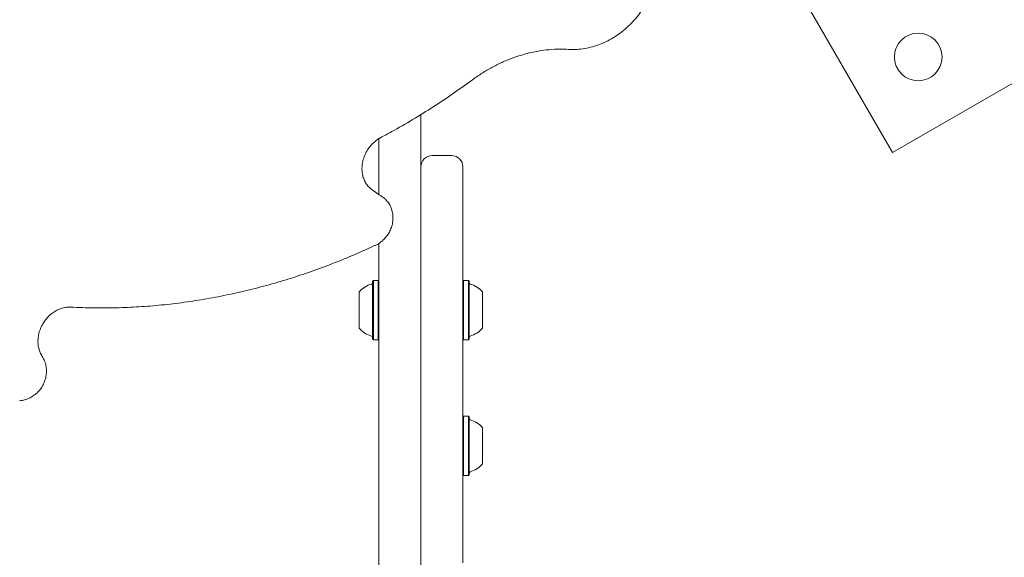
# Model space of a CAD drawing. Units: millimetres. Extents: x -2631 to 2991, y -4536 to 4034.
# Drawn here: x -27 to 325, y 63 to 255 of the extents above; entities that cross this region are included whole.
import ezdxf

# ---------------------------------------------------------------- set-up
doc = ezdxf.new("R2010")
doc.units = ezdxf.units.MM
doc.header["$LTSCALE"] = 1000
doc.layers.add('1 EQUIPMENT', color=7, linetype='Continuous', lineweight=18)

# ---------------------------------------------------------------- blocks, each defined once
blk = doc.blocks.new('ME 18-1018 BLOCK')
at = {"layer": '1 EQUIPMENT'}
for p, q in [((284.9, 207.12), (432.18, 292.15)), ((249.29, 268.79), (284.9, 207.12)), ((116.56, 220.74), (116.56, -7.8)), ((101.55, 192.17), (101.55, 212.06)), ((127.56, 206.04), (120.56, 206.04)), ((101.55, -7.8), (101.55, 174.72)), ((99.6, 161.48), (99.35, 161.23)), ((101.3, 161.48), (99.6, 161.48)), ((101.55, 161.23), (101.3, 161.48)), ((131.81, 161.48), (131.56, 161.23)), ((133.52, 161.48), (131.81, 161.48)), ((133.77, 161.23), (133.52, 161.48)), ((99.35, 140.57), (99.6, 140.32)), ((101.3, 140.32), (101.55, 140.57)), ((131.56, 140.57), (131.81, 140.32)), ((133.52, 140.32), (133.77, 140.57)), ((99.6, 140.32), (101.3, 140.32)), ((131.81, 140.32), (133.52, 140.32)), ((-18.55, 134.31), (-18.58, 134.36)), ((131.81, 113.02), (131.56, 112.77)), ((133.52, 113.02), (131.81, 113.02)), ((133.77, 112.77), (133.52, 113.02)), ((131.56, 92.11), (131.81, 91.86)), ((131.81, 91.86), (133.52, 91.86)), ((133.52, 91.86), (133.77, 92.11))]:
    blk.add_line(p, q, dxfattribs=at)
at = {"layer": '1 EQUIPMENT', "flags": 128}
for points in [[(131.56, 202.04), (131.56, 202), (131.56, 201.65), (131.56, 200.95), (131.56, 199.9), (131.56, 198.5), (131.56, 196.76), (131.56, 194.69), (131.56, 192.29), (131.56, 189.56), (131.56, 186.52), (131.56, 183.17), (131.56, 179.53), (131.56, 175.61), (131.56, 171.41), (131.56, 166.95), (131.56, 162.25), (131.56, 157.31), (131.56, 152.16), (131.56, 146.81), (131.56, 141.27), (131.56, 135.57), (131.56, 129.71), (131.56, 123.73), (131.56, 117.62), (131.56, 111.43), (131.56, 105.15), (131.56, 98.82), (131.56, 92.44), (131.56, 86.05), (131.56, 79.66), (131.56, 73.28), (131.56, 66.95), (131.56, 60.67)], [(99.35, 150.9), (99.35, 152.8), (99.35, 154.63), (99.35, 156.34), (99.35, 157.86), (99.35, 159.14), (99.35, 160.15), (99.35, 160.83), (99.35, 161.18), (99.35, 161.23)], [(99.6, 150.9), (99.6, 152.84), (99.6, 154.72), (99.6, 156.47), (99.6, 158.03), (99.6, 159.34), (99.6, 160.37), (99.6, 161.07), (99.6, 161.43), (99.6, 161.48)], [(101.3, 150.9), (101.3, 152.84), (101.3, 154.72), (101.3, 156.47), (101.3, 158.03), (101.3, 159.34), (101.3, 160.37), (101.3, 161.07), (101.3, 161.43), (101.3, 161.48)], [(131.81, 161.48), (131.81, 161.46), (131.81, 161.17), (131.81, 160.54), (131.81, 159.57), (131.81, 158.31), (131.81, 156.79), (131.81, 155.08), (131.81, 153.22), (131.81, 151.29)], [(133.52, 161.48), (133.52, 161.46), (133.52, 161.17), (133.52, 160.54), (133.52, 159.57), (133.52, 158.31), (133.52, 156.79), (133.52, 155.08), (133.52, 153.22), (133.52, 151.29)], [(133.77, 161.23), (133.77, 161.21), (133.77, 160.93), (133.77, 160.31), (133.77, 159.36), (133.77, 158.13), (133.77, 156.65), (133.77, 154.98), (133.77, 153.17), (133.77, 151.28)], [(94.55, 150.9), (94.55, 152.4), (94.55, 153.82), (94.55, 155.08), (94.55, 156.11), (94.55, 156.87), (94.55, 157.3), (94.55, 157.4)], [(138.57, 157.4), (138.57, 157.34), (138.57, 156.96), (138.57, 156.25), (138.57, 155.26), (138.57, 154.03), (138.57, 152.63), (138.57, 151.14)], [(131.81, 151.29), (131.81, 149.34), (131.81, 147.44), (131.81, 145.66), (131.81, 144.06), (131.81, 142.7), (131.81, 141.61), (131.81, 140.84), (131.81, 140.41), (131.81, 140.32)], [(133.52, 151.29), (133.52, 149.34), (133.52, 147.44), (133.52, 145.66), (133.52, 144.06), (133.52, 142.7), (133.52, 141.61), (133.52, 140.84), (133.52, 140.41), (133.52, 140.32)], [(133.77, 151.28), (133.77, 149.37), (133.77, 147.52), (133.77, 145.79), (133.77, 144.22), (133.77, 142.89), (133.77, 141.83), (133.77, 141.07), (133.77, 140.66), (133.77, 140.57)], [(138.57, 151.14), (138.57, 149.63), (138.57, 148.2), (138.57, 146.9), (138.57, 145.83), (138.57, 145.03), (138.57, 144.54), (138.57, 144.4)], [(94.55, 144.4), (94.55, 144.5), (94.55, 144.93), (94.55, 145.68), (94.55, 146.72), (94.55, 147.98), (94.55, 149.4), (94.55, 150.9)], [(99.35, 140.57), (99.35, 140.61), (99.35, 140.96), (99.35, 141.65), (99.35, 142.66), (99.35, 143.94), (99.35, 145.46), (99.35, 147.17), (99.35, 149), (99.35, 150.9)], [(99.6, 140.32), (99.6, 140.36), (99.6, 140.72), (99.6, 141.43), (99.6, 142.46), (99.6, 143.77), (99.6, 145.33), (99.6, 147.08), (99.6, 148.96), (99.6, 150.9)], [(101.3, 140.32), (101.3, 140.36), (101.3, 140.72), (101.3, 141.43), (101.3, 142.46), (101.3, 143.77), (101.3, 145.33), (101.3, 147.08), (101.3, 148.96), (101.3, 150.9)], [(131.81, 113.02), (131.81, 112.95), (131.81, 112.55), (131.81, 111.8), (131.81, 110.73), (131.81, 109.38), (131.81, 107.79), (131.81, 106.03), (131.81, 104.14), (131.81, 102.19), (131.81, 100.25), (131.81, 98.38), (131.81, 96.66), (131.81, 95.13), (131.81, 93.85), (131.81, 92.86), (131.81, 92.2), (131.81, 91.89), (131.81, 91.86)], [(133.52, 113.02), (133.52, 112.95), (133.52, 112.55), (133.52, 111.8), (133.52, 110.73), (133.52, 109.38), (133.52, 107.79), (133.52, 106.03), (133.52, 104.14), (133.52, 102.19), (133.52, 100.25), (133.52, 98.38), (133.52, 96.66), (133.52, 95.13), (133.52, 93.85), (133.52, 92.86), (133.52, 92.2), (133.52, 91.89), (133.52, 91.86)], [(133.77, 112.77), (133.77, 112.7), (133.77, 112.31), (133.77, 111.58), (133.77, 110.53), (133.77, 109.22), (133.77, 107.67), (133.77, 105.94), (133.77, 104.1), (133.77, 102.19), (133.77, 100.3), (133.77, 98.48), (133.77, 96.79), (133.77, 95.3), (133.77, 94.05), (133.77, 93.09), (133.77, 92.44), (133.77, 92.14), (133.77, 92.11)], [(138.57, 108.95), (138.57, 108.94), (138.57, 108.7), (138.57, 108.13), (138.57, 107.25), (138.57, 106.11), (138.57, 104.77), (138.57, 103.31), (138.57, 101.8), (138.57, 100.32), (138.57, 98.96), (138.57, 97.79), (138.57, 96.87), (138.57, 96.25), (138.57, 95.96), (138.57, 95.94)]]:
    blk.add_lwpolyline(points, dxfattribs=at)
at = {"layer": '1 EQUIPMENT'}
blk.add_circle((294.05, 241.28), 8.5, dxfattribs=at)
for centre, radius, start, end in [((120.56, 202.04), 4, 90, 180), ((127.56, 202.04), 4, 0, 90), ((101.76, 150.9), 9.71, 106.5323, 137.9373), ((98.85, 160.68), 0.5, 286.5323, 0), ((134.27, 160.68), 0.5, 180, 253.4712), ((131.36, 150.9), 9.7, 42.0585, 73.4712), ((101.76, 150.9), 9.71, 222.0627, 253.4677), ((131.36, 150.9), 9.7, 286.5288, 317.9415), ((98.85, 141.11), 0.5, 0, 73.4677), ((134.27, 141.11), 0.5, 106.5288, 180), ((134.27, 112.23), 0.5, 180, 253.4712), ((131.36, 102.44), 9.7, 42.0585, 73.4712), ((131.36, 102.44), 9.7, 286.5288, 317.9415), ((134.27, 92.66), 0.5, 106.5288, 180)]:
    blk.add_arc(centre, radius, start, end, dxfattribs=at)
for points, knots in [([(169.29, 243.99), (169.81, 243.97), (171.25, 243.92), (173.65, 244.07), (176.45, 244.54), (179.23, 245.31), (181.96, 246.37), (184.59, 247.72), (187.12, 249.34), (189.5, 251.21), (191.72, 253.31), (193.75, 255.62), (195.57, 258.12), (197.16, 260.78), (198.5, 263.57), (199.58, 266.46), (200.39, 269.42), (200.91, 272.42), (201.14, 275.38), (201.11, 277.49), (201.03, 278.59), (201.02, 278.76)], [0, 0, 0, 0, 0.031279, 0.087294, 0.143398, 0.19963, 0.255985, 0.312446, 0.368997, 0.425621, 0.482303, 0.539029, 0.595787, 0.652571, 0.709374, 0.76619, 0.823012, 0.87983, 0.936635, 0.990298, 1, 1, 1, 1]), ([(134.99, 233.15), (135.56, 233.56), (137.25, 234.78), (140.14, 236.61), (143.7, 238.54), (147.34, 240.19), (151.05, 241.57), (154.81, 242.65), (158.6, 243.44), (162.39, 243.93), (165.97, 244.12), (168.25, 244.03), (169.29, 243.99)], [0, 0, 0, 0, 0.055145, 0.161892, 0.268666, 0.375477, 0.482337, 0.589258, 0.696255, 0.803344, 0.910538, 1, 1, 1, 1]), ([(102.15, 212.44), (103.49, 213.16), (107.35, 215.23), (113.65, 218.88), (121.02, 223.46), (128.14, 228.19), (132.74, 231.53), (134.99, 233.15)], [0, 0, 0, 0, 0.118077, 0.341416, 0.564768, 0.788129, 1, 1, 1, 1]), ([(98.87, 194.07), (98.69, 194.21), (98.11, 194.68), (97.26, 195.64), (96.44, 197.03), (95.86, 198.59), (95.55, 200.28), (95.52, 202.04), (95.75, 203.83), (96.26, 205.59), (97.02, 207.28), (98, 208.85), (99.19, 210.25), (100.52, 211.43), (101.54, 212.1), (102.09, 212.4), (102.15, 212.44)], [0, 0, 0, 0, 0.037268, 0.120859, 0.203661, 0.285132, 0.36543, 0.444884, 0.52379, 0.60236, 0.680718, 0.758937, 0.837062, 0.915129, 0.989546, 1, 1, 1, 1]), ([(102.6, 191.47), (102.01, 191.86), (100.74, 192.68), (99.52, 193.59), (98.87, 194.07)], [0, 0, 0, 0, 0.465652, 1, 1, 1, 1]), ([(100.46, 174.11), (100.78, 174.27), (101.61, 174.69), (102.84, 175.6), (104.09, 176.87), (105.13, 178.33), (105.92, 179.96), (106.43, 181.68), (106.65, 183.46), (106.56, 185.22), (106.17, 186.92), (105.48, 188.49), (104.51, 189.87), (103.52, 190.85), (102.83, 191.31), (102.6, 191.47)], [0, 0, 0, 0, 0.050091, 0.131919, 0.214139, 0.296827, 0.379871, 0.463171, 0.546603, 0.630001, 0.713121, 0.795675, 0.877419, 0.958251, 1, 1, 1, 1]), ([(-8.45, 151.95), (-7.04, 151.88), (-2.97, 151.69), (3.81, 151.61), (11.87, 151.8), (19.96, 152.3), (28.07, 153.11), (36.18, 154.22), (44.28, 155.63), (52.36, 157.35), (60.42, 159.36), (68.44, 161.67), (76.42, 164.28), (84.33, 167.17), (92.05, 170.3), (97.41, 172.68), (100.16, 173.97), (100.46, 174.11)], [0, 0, 0, 0, 0.0389444, 0.1124514, 0.1859656, 0.2594878, 0.3330178, 0.4065554, 0.4801008, 0.5536535, 0.6272133, 0.70078, 0.7743526, 0.8479311, 0.9215155, 0.9912413, 1, 1, 1, 1]), ([(-18.58, 134.36), (-18.71, 134.56), (-19.11, 135.22), (-19.64, 136.46), (-20.03, 138.11), (-20.14, 139.85), (-19.98, 141.64), (-19.55, 143.41), (-18.87, 145.13), (-17.95, 146.74), (-16.82, 148.19), (-15.51, 149.45), (-14.07, 150.49), (-12.54, 151.26), (-10.96, 151.77), (-9.58, 151.97), (-8.76, 151.96), (-8.45, 151.95)], [0, 0, 0, 0, 0.033688, 0.107013, 0.179582, 0.251306, 0.322464, 0.393273, 0.463864, 0.534316, 0.604673, 0.674964, 0.745247, 0.815615, 0.886231, 0.957339, 1, 1, 1, 1]), ([(-26.72, 118.54), (-26.37, 118.57), (-25.47, 118.65), (-24.03, 119.04), (-22.48, 119.75), (-21.04, 120.74), (-19.76, 121.97), (-18.69, 123.4), (-17.86, 125), (-17.29, 126.72), (-17.03, 128.49), (-17.06, 130.26), (-17.41, 131.97), (-17.95, 133.32), (-18.4, 134.06), (-18.55, 134.31)], [0, 0, 0, 0, 0.05109, 0.131348, 0.212079, 0.293523, 0.375579, 0.458118, 0.541031, 0.624217, 0.707556, 0.790894, 0.873998, 0.956586, 1, 1, 1, 1])]:
    blk.add_open_spline(points, degree=3, knots=knots, dxfattribs=at)

msp = doc.modelspace()

# ---------------------------------------------------------------- block references
at = {"layer": '1 EQUIPMENT'}
msp.add_blockref('ME 18-1018 BLOCK', (0, 0), dxfattribs=at)

doc.saveas('drawing.dxf')
